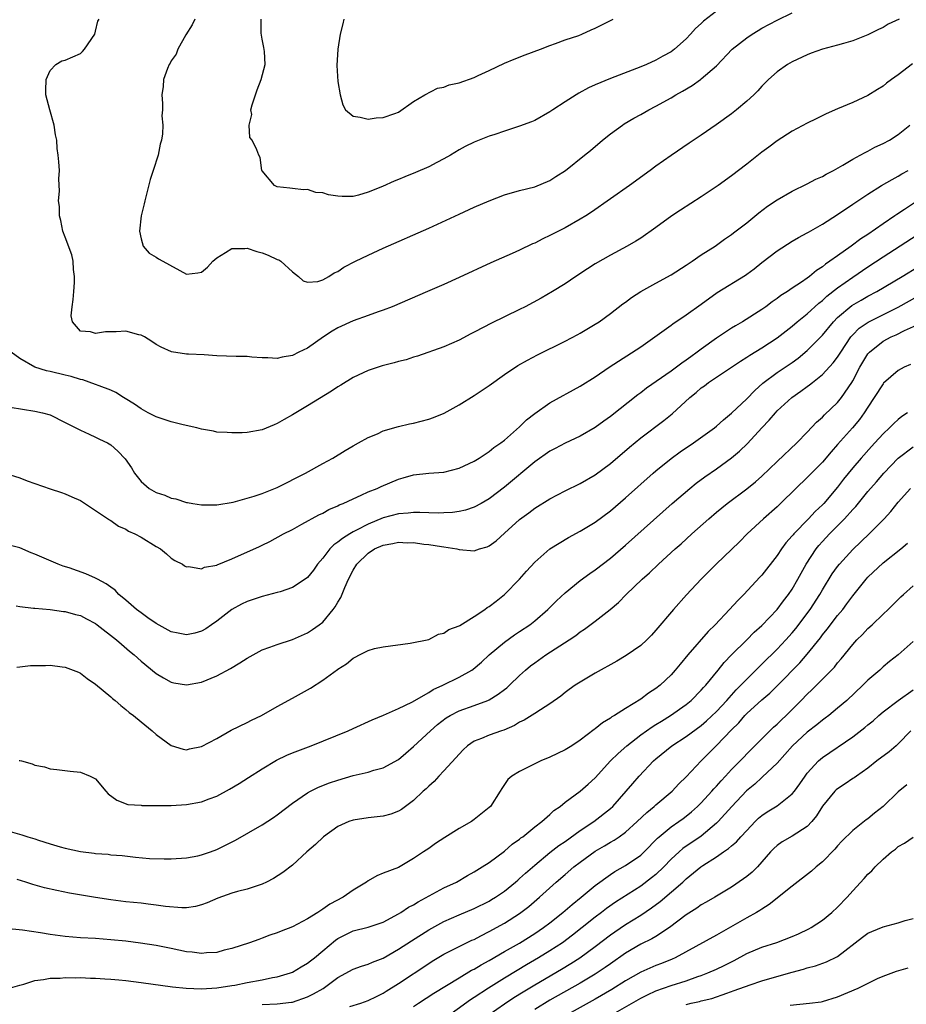
# Model space of a CAD drawing. Units: inches. Extents: x 2556000 to 2559000, y 1536000 to 1539000.
# Drawn here: x 2556121 to 2556238, y 1538133 to 1538263 of the extents above; entities that cross this region are included whole.
import ezdxf

# ---------------------------------------------------------------- set-up
doc = ezdxf.new("R2010")
doc.units = ezdxf.units.IN
doc.header["$MEASUREMENT"] = 0
doc.layers.add('LD25561536_2ft', color=151, linetype='Continuous')

msp = doc.modelspace()

# ---------------------------------------------------------------- linework, layer by layer
at = {"layer": 'LD25561536_2ft'}
for points, elevation in [([(2556144.12, 1538263), (2556143.75, 1538262.25), (2556142.93, 1538260.93), (2556141.88, 1538259), (2556141.63, 1538258.37), (2556141, 1538257.47), (2556140.83, 1538257.17), (2556140.7, 1538257), (2556140.48, 1538256.48), (2556139.95, 1538255), (2556139.92, 1538254.08), (2556139.76, 1538253), (2556139.82, 1538251.82), (2556139.83, 1538251), (2556139.77, 1538250.23), (2556139.87, 1538249), (2556139.85, 1538247.85), (2556139.7, 1538247), (2556139.54, 1538246.46), (2556139.27, 1538245), (2556138.61, 1538243), (2556138.2, 1538241.8), (2556137.7, 1538239.7), (2556137.5, 1538239), (2556137.42, 1538238.58), (2556137.03, 1538237), (2556136.8, 1538235), (2556137, 1538233.96), (2556137.3, 1538233), (2556138.06, 1538232.06), (2556139, 1538231.56), (2556139.32, 1538231.32), (2556139.87, 1538231), (2556143, 1538229.28), (2556144.51, 1538229.49), (2556145, 1538229.58), (2556145.78, 1538230.22), (2556146.47, 1538231), (2556147, 1538231.44), (2556148.16, 1538232.16), (2556149, 1538232.71), (2556150.7, 1538232.7), (2556151, 1538232.73), (2556152.3, 1538232.3), (2556153, 1538232.11), (2556153.8, 1538231.8), (2556155, 1538231.25), (2556155.19, 1538231.19), (2556155.47, 1538231), (2556157, 1538229.59), (2556157.81, 1538229), (2556158.4, 1538228.4), (2556159, 1538228.25), (2556160.34, 1538228.34), (2556161, 1538228.55), (2556161.82, 1538229), (2556162.51, 1538229.49), (2556163, 1538229.67), (2556163.79, 1538230.21), (2556165.35, 1538231), (2556167, 1538231.81), (2556169, 1538232.72), (2556175, 1538235.38), (2556179, 1538237.24), (2556181, 1538238.15), (2556183, 1538239), (2556185, 1538239.79), (2556187, 1538240.34), (2556189, 1538240.82), (2556191, 1538241.67), (2556191.8, 1538242.2), (2556193.06, 1538243), (2556195.59, 1538245), (2556196.35, 1538245.65), (2556197.94, 1538247), (2556199, 1538247.84), (2556200.58, 1538249), (2556200.83, 1538249.17), (2556202.08, 1538249.92), (2556203, 1538250.4), (2556204.05, 1538251), (2556205, 1538251.49), (2556207, 1538252.6), (2556207.65, 1538253), (2556208.52, 1538253.48), (2556209.78, 1538254.22), (2556210.88, 1538255), (2556211, 1538255.09), (2556213, 1538256.82), (2556215.06, 1538259), (2556217, 1538260.53), (2556217.72, 1538261), (2556218.51, 1538261.49), (2556219, 1538261.77), (2556221, 1538262.84), (2556223, 1538263.83)], 8354), ([(2556213, 1538264.04), (2556211.29, 1538262.71), (2556211, 1538262.41), (2556210.25, 1538261.75), (2556209.57, 1538261), (2556209, 1538260.39), (2556207.44, 1538259), (2556207, 1538258.67), (2556205.91, 1538258.09), (2556205, 1538257.56), (2556203.77, 1538257), (2556203, 1538256.68), (2556199, 1538255.15), (2556197, 1538254.29), (2556196.11, 1538253.89), (2556194.81, 1538253.19), (2556194.48, 1538253), (2556193, 1538252.08), (2556191.37, 1538251), (2556191, 1538250.73), (2556189, 1538249.59), (2556188.59, 1538249.41), (2556187, 1538248.83), (2556185, 1538248.2), (2556183.75, 1538247.75), (2556183, 1538247.52), (2556181, 1538246.72), (2556179.83, 1538246.17), (2556179, 1538245.7), (2556177.88, 1538245), (2556177, 1538244.52), (2556176.05, 1538244.05), (2556175, 1538243.49), (2556173.27, 1538242.73), (2556171.84, 1538242.16), (2556171, 1538241.79), (2556170.43, 1538241.57), (2556168.88, 1538240.88), (2556167, 1538240.11), (2556165.74, 1538239.74), (2556165, 1538239.57), (2556163.55, 1538239.55), (2556163, 1538239.58), (2556161.78, 1538239.78), (2556161, 1538240.03), (2556160.1, 1538240.1), (2556159, 1538240.48), (2556158.44, 1538240.44), (2556157, 1538240.63), (2556156.64, 1538240.64), (2556155, 1538240.83), (2556154.61, 1538241), (2556153, 1538242.94), (2556152.97, 1538243), (2556152.72, 1538244.72), (2556152.55, 1538245), (2556152.3, 1538245.7), (2556151.66, 1538247), (2556151.36, 1538247.36), (2556151.29, 1538249), (2556151.62, 1538250.38), (2556151.52, 1538251), (2556151.66, 1538251.66), (2556152.1, 1538253), (2556152.36, 1538253.64), (2556152.89, 1538255), (2556153.39, 1538257), (2556153.29, 1538258.71), (2556153.24, 1538259.24), (2556153, 1538260.34), (2556152.86, 1538261.14), (2556152.85, 1538263)], 8352), ([(2556237.15, 1538263), (2556235.7, 1538262.3), (2556235, 1538261.89), (2556234.39, 1538261.61), (2556233, 1538260.92), (2556231, 1538260.13), (2556229.78, 1538259.78), (2556229, 1538259.53), (2556227, 1538259.01), (2556225.53, 1538258.47), (2556225, 1538258.26), (2556223, 1538257.33), (2556222.38, 1538257), (2556221, 1538256.02), (2556219.88, 1538255), (2556219.43, 1538254.57), (2556219, 1538254.13), (2556218.47, 1538253.53), (2556217.93, 1538253), (2556217, 1538252.15), (2556215.65, 1538251), (2556215, 1538250.49), (2556212.97, 1538249.03), (2556211, 1538247.68), (2556209.39, 1538246.61), (2556207, 1538244.97), (2556205, 1538243.57), (2556204.25, 1538243), (2556201.52, 1538241), (2556196.5, 1538237.5), (2556195.73, 1538237), (2556195, 1538236.56), (2556193, 1538235.44), (2556192.14, 1538235), (2556191, 1538234.39), (2556190.05, 1538233.95), (2556189, 1538233.4), (2556188.71, 1538233.29), (2556187, 1538232.47), (2556186.04, 1538232.04), (2556183.21, 1538230.79), (2556179, 1538228.85), (2556177, 1538227.94), (2556174.86, 1538227), (2556170.17, 1538225), (2556169, 1538224.55), (2556168.33, 1538224.33), (2556167, 1538223.84), (2556165, 1538223.15), (2556163, 1538222.22), (2556162.24, 1538221.76), (2556161.1, 1538221), (2556159, 1538219.54), (2556157.86, 1538219), (2556157, 1538218.56), (2556155.66, 1538218.34), (2556155, 1538218.16), (2556153.77, 1538218.23), (2556153, 1538218.26), (2556151.65, 1538218.35), (2556151, 1538218.42), (2556149.58, 1538218.42), (2556147, 1538218.53), (2556145.34, 1538218.66), (2556143.27, 1538218.73), (2556143, 1538218.73), (2556141.02, 1538219.02), (2556139.66, 1538219.66), (2556139, 1538220.03), (2556138.42, 1538220.42), (2556137.46, 1538221), (2556137, 1538221.25), (2556136.7, 1538221.3), (2556135, 1538221.75), (2556133.7, 1538221.7), (2556132.31, 1538221.69), (2556131, 1538221.45), (2556130.32, 1538221.68), (2556129, 1538221.77), (2556127.97, 1538223), (2556127.79, 1538223.79), (2556127.9, 1538225), (2556128.04, 1538225.96), (2556128.11, 1538227), (2556128.21, 1538228.21), (2556128.23, 1538229), (2556128.08, 1538229.92), (2556128.03, 1538231), (2556127.85, 1538231.85), (2556127, 1538234.19), (2556126.69, 1538235), (2556126.4, 1538236.4), (2556126.22, 1538237), (2556126.22, 1538238.22), (2556126.12, 1538239), (2556126.25, 1538240.25), (2556126.13, 1538241.87), (2556126.23, 1538243), (2556126.13, 1538244.13), (2556126.08, 1538245), (2556125.91, 1538245.91), (2556125.88, 1538247), (2556125.71, 1538247.71), (2556125.54, 1538249), (2556124.97, 1538251), (2556124.44, 1538253), (2556124.42, 1538253.58), (2556124.46, 1538255), (2556125, 1538256.2), (2556125.73, 1538257), (2556126.53, 1538257.47), (2556127, 1538257.57), (2556127.98, 1538258.02), (2556129, 1538258.45), (2556129.29, 1538258.71), (2556129.53, 1538259), (2556130.9, 1538261), (2556131, 1538261.38), (2556131.3, 1538262.7), (2556131.46, 1538263)], 8356), ([(2556163.8, 1538263), (2556163.65, 1538262.35), (2556163.29, 1538261), (2556162.99, 1538259), (2556162.87, 1538256.87), (2556163, 1538254.76), (2556163.3, 1538253), (2556163.67, 1538251.67), (2556164.02, 1538251), (2556165, 1538250.19), (2556165.95, 1538250.05), (2556167, 1538249.77), (2556168.05, 1538249.95), (2556169, 1538249.99), (2556170.52, 1538250.52), (2556171, 1538250.71), (2556173, 1538252.09), (2556174.48, 1538253), (2556176.15, 1538253.85), (2556177, 1538253.99), (2556177.7, 1538254.3), (2556179, 1538254.57), (2556181, 1538255.27), (2556181.52, 1538255.52), (2556183, 1538256.18), (2556185, 1538257.16), (2556186.3, 1538257.7), (2556187.73, 1538258.27), (2556189.77, 1538259), (2556191, 1538259.49), (2556191.75, 1538259.75), (2556193, 1538260.23), (2556194.84, 1538260.84), (2556195.24, 1538261), (2556196.45, 1538261.55), (2556197, 1538261.77), (2556199, 1538262.79), (2556199.38, 1538263)], 8350), ([(2556238.9, 1538257.1), (2556237, 1538255.61), (2556236.13, 1538255), (2556235.48, 1538254.52), (2556235, 1538254.11), (2556234.29, 1538253.71), (2556233, 1538252.91), (2556231, 1538251.99), (2556229, 1538251.14), (2556227.51, 1538250.48), (2556226.18, 1538249.82), (2556225, 1538249.26), (2556223, 1538248.2), (2556221, 1538246.93), (2556219.91, 1538246.09), (2556219, 1538245.42), (2556217, 1538243.84), (2556215, 1538242.3), (2556213.21, 1538241), (2556211, 1538239.53), (2556208.24, 1538237.76), (2556207.1, 1538237), (2556205, 1538235.46), (2556203, 1538234.07), (2556202.36, 1538233.64), (2556201.2, 1538233), (2556199, 1538231.82), (2556197, 1538230.66), (2556195.98, 1538230.02), (2556194.41, 1538229), (2556193, 1538228.04), (2556191.36, 1538227), (2556189.86, 1538226.14), (2556187.74, 1538225), (2556187, 1538224.62), (2556183.22, 1538222.78), (2556182.28, 1538222.28), (2556181, 1538221.63), (2556180.57, 1538221.43), (2556179, 1538220.59), (2556177, 1538219.69), (2556173.52, 1538218.48), (2556173, 1538218.34), (2556172.01, 1538217.99), (2556171, 1538217.75), (2556170.42, 1538217.58), (2556168.83, 1538217.17), (2556167, 1538216.58), (2556165, 1538215.65), (2556163.38, 1538214.62), (2556163, 1538214.4), (2556162.17, 1538213.83), (2556159, 1538211.9), (2556157.44, 1538211), (2556157, 1538210.72), (2556155.91, 1538210.09), (2556155, 1538209.57), (2556154.58, 1538209.42), (2556153, 1538208.74), (2556151, 1538208.38), (2556150.34, 1538208.34), (2556149, 1538208.32), (2556148.38, 1538208.38), (2556147, 1538208.44), (2556146.58, 1538208.58), (2556145, 1538208.83), (2556144.39, 1538209), (2556142.59, 1538209.41), (2556141, 1538209.8), (2556139, 1538210.46), (2556137.94, 1538211), (2556137, 1538211.53), (2556136.13, 1538212.13), (2556134.89, 1538212.89), (2556134.69, 1538213), (2556133.69, 1538213.69), (2556133, 1538213.98), (2556131.47, 1538214.53), (2556131, 1538214.74), (2556129.32, 1538215.32), (2556129, 1538215.37), (2556127.77, 1538215.77), (2556127, 1538215.94), (2556125, 1538216.45), (2556124.54, 1538216.54), (2556123, 1538217.02), (2556121, 1538218.15), (2556119.84, 1538219)], 8358), ([(2556119.71, 1538211.71), (2556123, 1538211.22), (2556123.99, 1538211), (2556125, 1538210.7), (2556127, 1538209.72), (2556129, 1538208.7), (2556130.15, 1538208.15), (2556131, 1538207.79), (2556131.51, 1538207.51), (2556132.56, 1538207), (2556133, 1538206.75), (2556133.94, 1538205.94), (2556134.91, 1538204.91), (2556135.74, 1538203.74), (2556136.15, 1538203), (2556137, 1538201.93), (2556138.08, 1538201), (2556139, 1538200.46), (2556140.13, 1538200.13), (2556141, 1538199.72), (2556141.62, 1538199.62), (2556143, 1538199.14), (2556143.13, 1538199.13), (2556143.86, 1538199), (2556145, 1538198.84), (2556147, 1538198.85), (2556149.19, 1538199.19), (2556151.96, 1538199.96), (2556153, 1538200.32), (2556155, 1538201.12), (2556158.71, 1538203), (2556161, 1538204.28), (2556162.34, 1538205), (2556163.98, 1538206.02), (2556165, 1538206.61), (2556165.74, 1538207), (2556167, 1538207.73), (2556168.23, 1538208.23), (2556169, 1538208.59), (2556171, 1538209.18), (2556172.45, 1538209.55), (2556173, 1538209.64), (2556175, 1538210.15), (2556175.63, 1538210.37), (2556177.05, 1538210.95), (2556179, 1538212.04), (2556181, 1538213.29), (2556183, 1538214.59), (2556185, 1538216.04), (2556186.76, 1538217.24), (2556188.04, 1538217.96), (2556189.36, 1538218.64), (2556193, 1538220.45), (2556194.68, 1538221.32), (2556195, 1538221.5), (2556197, 1538222.68), (2556197.49, 1538223), (2556199, 1538224.1), (2556200.63, 1538225.37), (2556201, 1538225.62), (2556201.78, 1538226.22), (2556203, 1538227.01), (2556205, 1538228.12), (2556207, 1538229.21), (2556209, 1538230.49), (2556209.78, 1538231), (2556211, 1538231.85), (2556212.82, 1538233), (2556214.06, 1538233.94), (2556215, 1538234.55), (2556215.24, 1538234.76), (2556217, 1538236.09), (2556218.6, 1538237.4), (2556219.73, 1538238.27), (2556221, 1538239.1), (2556223, 1538240.24), (2556225, 1538241.21), (2556226.14, 1538241.86), (2556227, 1538242.22), (2556227.49, 1538242.51), (2556228.44, 1538243), (2556229.7, 1538243.7), (2556231, 1538244.47), (2556231.99, 1538245), (2556232.62, 1538245.38), (2556233, 1538245.56), (2556233.93, 1538246.07), (2556235, 1538246.55), (2556235.84, 1538247), (2556237, 1538247.73), (2556238.54, 1538249)], 8360), ([(2556119, 1538203), (2556121, 1538202.41), (2556121.98, 1538202.02), (2556123, 1538201.65), (2556125, 1538200.96), (2556126.48, 1538200.48), (2556127, 1538200.29), (2556127.88, 1538199.88), (2556129, 1538199.39), (2556131, 1538198.1), (2556132.83, 1538196.83), (2556133, 1538196.75), (2556134.03, 1538196.03), (2556135, 1538195.61), (2556135.37, 1538195.37), (2556136.2, 1538195), (2556137, 1538194.55), (2556139, 1538193.31), (2556139.57, 1538193), (2556140.36, 1538192.36), (2556141, 1538191.79), (2556141.49, 1538191.49), (2556142.47, 1538191), (2556142.76, 1538190.76), (2556143, 1538190.64), (2556143.31, 1538190.7), (2556145, 1538190.38), (2556145.39, 1538190.61), (2556147, 1538190.86), (2556147.08, 1538190.92), (2556149, 1538191.68), (2556152.66, 1538193.34), (2556153, 1538193.52), (2556154.01, 1538193.99), (2556155.82, 1538195), (2556157, 1538195.59), (2556158.26, 1538196.26), (2556160.5, 1538197.5), (2556161, 1538197.73), (2556161.8, 1538198.2), (2556163, 1538198.7), (2556163.19, 1538198.81), (2556163.69, 1538199), (2556165, 1538199.63), (2556166.09, 1538200.09), (2556167, 1538200.53), (2556168.18, 1538201), (2556168.73, 1538201.27), (2556171, 1538202.23), (2556171.61, 1538202.39), (2556173, 1538202.8), (2556175, 1538203), (2556177, 1538203.14), (2556179, 1538203.68), (2556181, 1538204.61), (2556181.66, 1538205), (2556183, 1538205.86), (2556183.6, 1538206.4), (2556184.51, 1538207), (2556185, 1538207.39), (2556187, 1538209.13), (2556187.93, 1538210.07), (2556189, 1538210.88), (2556191, 1538212.3), (2556195, 1538214.49), (2556197, 1538215.75), (2556198.84, 1538217), (2556203, 1538219.72), (2556204.86, 1538221), (2556207, 1538222.56), (2556207.25, 1538222.75), (2556209, 1538223.91), (2556211, 1538225.33), (2556213.11, 1538226.89), (2556216.82, 1538229.18), (2556217, 1538229.31), (2556217.99, 1538230.01), (2556219, 1538230.82), (2556221, 1538232.36), (2556223, 1538233.65), (2556223.85, 1538234.15), (2556225, 1538234.77), (2556225.14, 1538234.86), (2556227, 1538235.9), (2556229, 1538237.19), (2556231, 1538238.55), (2556231.26, 1538238.74), (2556233, 1538239.87), (2556234.81, 1538241), (2556236.19, 1538241.81), (2556237, 1538242.23), (2556237.47, 1538242.53), (2556238.33, 1538243)], 8362), ([(2556241, 1538239.96), (2556237.82, 1538237.82), (2556236.82, 1538237.18), (2556236.58, 1538237), (2556235, 1538235.95), (2556233, 1538234.56), (2556232.05, 1538233.95), (2556230.8, 1538233), (2556229, 1538231.74), (2556227.98, 1538231), (2556227.39, 1538230.61), (2556227, 1538230.26), (2556226.21, 1538229.79), (2556225.31, 1538229), (2556225, 1538228.76), (2556224.23, 1538228.23), (2556223, 1538227.43), (2556222.37, 1538227), (2556221.52, 1538226.48), (2556221, 1538226.08), (2556220.35, 1538225.65), (2556219.51, 1538225), (2556219, 1538224.64), (2556216.43, 1538223), (2556215.52, 1538222.48), (2556215, 1538222.16), (2556213, 1538220.84), (2556211, 1538219.41), (2556210.46, 1538219), (2556209.61, 1538218.39), (2556209, 1538217.93), (2556208.44, 1538217.56), (2556207.73, 1538217), (2556207, 1538216.47), (2556203.78, 1538214.22), (2556203, 1538213.62), (2556202.63, 1538213.37), (2556199, 1538210.52), (2556198.11, 1538209.89), (2556197, 1538209.06), (2556195, 1538207.92), (2556193, 1538206.98), (2556191.71, 1538206.29), (2556191, 1538205.92), (2556189, 1538204.5), (2556185, 1538201.18), (2556183, 1538199.63), (2556181.91, 1538199), (2556181, 1538198.51), (2556179.87, 1538198.13), (2556179, 1538197.96), (2556178.16, 1538197.84), (2556177, 1538197.77), (2556176.25, 1538197.75), (2556175, 1538197.77), (2556173.83, 1538197.83), (2556173, 1538197.82), (2556172.27, 1538197.73), (2556171, 1538197.66), (2556169, 1538197.12), (2556167, 1538196.28), (2556165.48, 1538195.48), (2556165, 1538195.25), (2556164.57, 1538195), (2556163.6, 1538194.4), (2556163, 1538193.89), (2556162.46, 1538193.54), (2556161.92, 1538193), (2556161, 1538191.8), (2556160.31, 1538191), (2556159.78, 1538190.22), (2556159, 1538189.24), (2556158.69, 1538189), (2556157, 1538187.9), (2556155.36, 1538187.36), (2556155, 1538187.23), (2556153, 1538186.72), (2556151, 1538186.07), (2556150.29, 1538185.71), (2556148.99, 1538185.01), (2556147, 1538183.48), (2556146.3, 1538183), (2556145.55, 1538182.45), (2556145, 1538182.13), (2556144.13, 1538181.87), (2556143, 1538181.64), (2556141.9, 1538181.9), (2556141, 1538182.07), (2556139, 1538183.15), (2556137.92, 1538183.92), (2556137, 1538184.55), (2556136.41, 1538185), (2556135, 1538186.25), (2556134.08, 1538187), (2556133.57, 1538187.57), (2556133, 1538187.95), (2556132.41, 1538188.41), (2556131.27, 1538189), (2556131, 1538189.16), (2556129.73, 1538189.73), (2556127.5, 1538190.5), (2556126.74, 1538190.74), (2556126.05, 1538191), (2556123.9, 1538191.9), (2556123, 1538192.33), (2556122.5, 1538192.5), (2556121, 1538193.13), (2556119, 1538193.65)], 8364), ([(2556120.53, 1538185.47), (2556121, 1538185.4), (2556122.8, 1538185.2), (2556123, 1538185.17), (2556125, 1538184.99), (2556126.76, 1538184.76), (2556127, 1538184.75), (2556128.36, 1538184.36), (2556129, 1538184.2), (2556129.79, 1538183.79), (2556131, 1538183.15), (2556131.21, 1538183), (2556133.75, 1538181), (2556134.41, 1538180.41), (2556135.49, 1538179.49), (2556136.1, 1538179), (2556137, 1538178.2), (2556139, 1538176.57), (2556139.97, 1538175.97), (2556141, 1538175.4), (2556141.33, 1538175.33), (2556143, 1538175.05), (2556145, 1538175.43), (2556147, 1538176.25), (2556148.8, 1538177.2), (2556150.04, 1538177.96), (2556151, 1538178.59), (2556153, 1538179.66), (2556154.01, 1538180.01), (2556155, 1538180.39), (2556157, 1538181.04), (2556159, 1538181.91), (2556159.65, 1538182.35), (2556160.55, 1538183), (2556161, 1538183.35), (2556162.38, 1538185), (2556162.65, 1538185.35), (2556163, 1538185.97), (2556163.39, 1538186.61), (2556163.9, 1538187.9), (2556164.39, 1538189), (2556165, 1538190.18), (2556165.5, 1538191), (2556167, 1538192.45), (2556167.86, 1538193), (2556169, 1538193.52), (2556170.28, 1538193.72), (2556171, 1538193.9), (2556172.17, 1538193.83), (2556173, 1538193.84), (2556174.35, 1538193.65), (2556175, 1538193.59), (2556176.68, 1538193.32), (2556177, 1538193.28), (2556178.73, 1538193), (2556179, 1538192.93), (2556181, 1538192.75), (2556181.69, 1538193), (2556182.71, 1538193.29), (2556183, 1538193.41), (2556183.91, 1538194.09), (2556185, 1538195.07), (2556187, 1538196.91), (2556188.22, 1538197.78), (2556189, 1538198.39), (2556191, 1538199.64), (2556193, 1538200.7), (2556195, 1538201.66), (2556197, 1538202.81), (2556199, 1538204.3), (2556201.53, 1538206.47), (2556203, 1538207.68), (2556206.03, 1538209.97), (2556207.13, 1538210.87), (2556209.47, 1538213), (2556210.32, 1538213.68), (2556211, 1538214.27), (2556211.43, 1538214.57), (2556211.96, 1538215), (2556213, 1538215.71), (2556216.19, 1538217.81), (2556217, 1538218.32), (2556217.39, 1538218.61), (2556219, 1538219.59), (2556221, 1538220.89), (2556223, 1538222.44), (2556223.65, 1538223), (2556225, 1538224.07), (2556226.53, 1538225.47), (2556227, 1538225.83), (2556227.6, 1538226.4), (2556229, 1538227.51), (2556231, 1538228.92), (2556233, 1538230.27), (2556235, 1538231.59), (2556239.5, 1538234.5)], 8366), ([(2556120.59, 1538177.41), (2556121, 1538177.43), (2556122.4, 1538177.6), (2556123, 1538177.63), (2556124.38, 1538177.62), (2556125, 1538177.64), (2556126.58, 1538177.42), (2556127, 1538177.4), (2556128.74, 1538176.74), (2556129, 1538176.6), (2556129.9, 1538175.9), (2556131, 1538175.15), (2556133, 1538173.49), (2556133.25, 1538173.25), (2556133.58, 1538173), (2556134.32, 1538172.32), (2556135, 1538171.81), (2556135.42, 1538171.42), (2556135.99, 1538171), (2556137, 1538170.15), (2556138.46, 1538169), (2556139, 1538168.51), (2556141, 1538167.03), (2556142.55, 1538166.55), (2556143, 1538166.48), (2556143.4, 1538166.6), (2556145, 1538166.9), (2556147, 1538167.98), (2556148.92, 1538169.08), (2556151, 1538170.08), (2556151.6, 1538170.4), (2556152.9, 1538171), (2556155, 1538172.21), (2556157, 1538173.29), (2556159.38, 1538174.62), (2556161, 1538175.68), (2556162.93, 1538177.07), (2556163, 1538177.13), (2556164.15, 1538177.85), (2556165, 1538178.57), (2556165.3, 1538178.7), (2556165.87, 1538179), (2556167, 1538179.61), (2556167.85, 1538179.85), (2556169, 1538180.09), (2556172.54, 1538180.54), (2556175, 1538181.06), (2556176.27, 1538181.73), (2556177, 1538181.86), (2556177.66, 1538182.35), (2556179, 1538182.83), (2556179.09, 1538182.91), (2556181, 1538184.06), (2556182.39, 1538185), (2556182.73, 1538185.27), (2556183, 1538185.4), (2556183.89, 1538186.11), (2556185.02, 1538186.98), (2556187, 1538189), (2556187.93, 1538190.07), (2556189, 1538191.25), (2556191, 1538193), (2556192.21, 1538193.79), (2556193.47, 1538194.53), (2556195, 1538195.35), (2556197, 1538196.54), (2556199, 1538198.04), (2556201, 1538199.76), (2556204.64, 1538203), (2556205, 1538203.31), (2556207, 1538204.94), (2556208.19, 1538205.81), (2556209.97, 1538207), (2556212.75, 1538209), (2556213, 1538209.21), (2556213.93, 1538210.07), (2556215, 1538210.92), (2556217, 1538212.83), (2556218.05, 1538213.95), (2556219.11, 1538214.89), (2556221, 1538216.29), (2556223, 1538217.65), (2556223.78, 1538218.22), (2556225, 1538219.23), (2556227, 1538221.26), (2556228.44, 1538223), (2556229, 1538223.57), (2556230.86, 1538225.14), (2556232.12, 1538225.88), (2556233, 1538226.38), (2556234.17, 1538227), (2556237.53, 1538229), (2556239.67, 1538230.33)], 8368), ([(2556120.92, 1538165.08), (2556121, 1538165.07), (2556121.22, 1538165), (2556122.62, 1538164.62), (2556123, 1538164.43), (2556124.24, 1538164.24), (2556125, 1538163.97), (2556125.89, 1538163.89), (2556127.64, 1538163.64), (2556129, 1538163.53), (2556130.27, 1538163), (2556131, 1538162.64), (2556132.34, 1538161), (2556132.68, 1538160.68), (2556133.81, 1538159.81), (2556135.26, 1538159.26), (2556137, 1538159.15), (2556137.13, 1538159.13), (2556139, 1538159.13), (2556139.12, 1538159.12), (2556141, 1538159.12), (2556143, 1538159.25), (2556145, 1538159.61), (2556146, 1538160), (2556147, 1538160.36), (2556148.71, 1538161.29), (2556149.97, 1538162.03), (2556151.2, 1538162.8), (2556153, 1538163.95), (2556154.9, 1538165.1), (2556156.24, 1538165.76), (2556157, 1538166.07), (2556159.46, 1538167), (2556164.36, 1538169), (2556165, 1538169.31), (2556167.55, 1538170.45), (2556169.04, 1538171.04), (2556171, 1538171.91), (2556172.77, 1538172.77), (2556175, 1538174.03), (2556175.58, 1538174.42), (2556176.87, 1538175), (2556179, 1538176.05), (2556180.71, 1538177), (2556180.88, 1538177.12), (2556181.96, 1538178.04), (2556183, 1538179.02), (2556185, 1538180.71), (2556186.33, 1538181.67), (2556187, 1538182.09), (2556188.35, 1538183), (2556189, 1538183.52), (2556190.72, 1538185), (2556191.86, 1538186.14), (2556193, 1538187.2), (2556195, 1538188.83), (2556196.26, 1538189.74), (2556197, 1538190.23), (2556199, 1538191.77), (2556201, 1538193.5), (2556207.17, 1538199), (2556209.48, 1538201), (2556210.32, 1538201.68), (2556211.46, 1538202.54), (2556213, 1538203.6), (2556215, 1538205.04), (2556216.06, 1538205.94), (2556217.08, 1538206.92), (2556219, 1538209.02), (2556219.97, 1538210.03), (2556220.78, 1538211), (2556221, 1538211.23), (2556222.94, 1538213), (2556224.16, 1538213.84), (2556225, 1538214.48), (2556225.31, 1538214.69), (2556225.68, 1538215), (2556227, 1538216.04), (2556228.43, 1538217.57), (2556229, 1538218.32), (2556229.27, 1538218.73), (2556229.43, 1538219), (2556230.76, 1538221), (2556231, 1538221.28), (2556231.85, 1538222.15), (2556233.02, 1538222.98), (2556237, 1538224.93), (2556240.7, 1538227)], 8370), ([(2556119.7, 1538155.7), (2556121.26, 1538155.26), (2556122.04, 1538155), (2556123, 1538154.71), (2556123.45, 1538154.55), (2556125, 1538154.06), (2556126.34, 1538153.66), (2556127, 1538153.47), (2556129, 1538153.04), (2556130.83, 1538152.83), (2556131, 1538152.8), (2556132.68, 1538152.68), (2556133, 1538152.62), (2556134.5, 1538152.5), (2556136.28, 1538152.28), (2556138.13, 1538152.13), (2556140.08, 1538152.08), (2556141, 1538152.08), (2556143, 1538152.21), (2556144.49, 1538152.49), (2556145, 1538152.6), (2556146.19, 1538153), (2556147, 1538153.29), (2556148.14, 1538153.86), (2556149.46, 1538154.54), (2556153, 1538156.55), (2556154.48, 1538157.52), (2556155, 1538157.87), (2556157, 1538159.42), (2556159, 1538160.79), (2556159.38, 1538161), (2556160.46, 1538161.54), (2556161.9, 1538162.1), (2556163, 1538162.48), (2556165, 1538163.08), (2556167, 1538163.53), (2556167.77, 1538163.77), (2556169, 1538164.09), (2556171, 1538165.2), (2556171.98, 1538166.02), (2556173, 1538166.89), (2556175.22, 1538169), (2556176.18, 1538169.82), (2556177.31, 1538170.69), (2556177.81, 1538171), (2556179, 1538171.64), (2556181, 1538172.34), (2556182.79, 1538173), (2556183, 1538173.09), (2556184.19, 1538173.81), (2556185, 1538174.45), (2556185.32, 1538174.68), (2556185.68, 1538175), (2556187, 1538176.28), (2556187.8, 1538177), (2556188.45, 1538177.55), (2556189, 1538177.98), (2556190.46, 1538179), (2556193.54, 1538181), (2556194.41, 1538181.59), (2556195, 1538182.05), (2556195.59, 1538182.41), (2556197, 1538183.46), (2556198.98, 1538185.02), (2556200.05, 1538185.95), (2556201.07, 1538187), (2556203.17, 1538189), (2556204.14, 1538189.86), (2556205.35, 1538191), (2556207.55, 1538193), (2556208.32, 1538193.68), (2556209.77, 1538195), (2556212.01, 1538197), (2556213, 1538197.85), (2556214.4, 1538199), (2556217, 1538200.93), (2556218.15, 1538201.85), (2556219, 1538202.62), (2556221, 1538204.55), (2556223.6, 1538207), (2556225, 1538208.45), (2556226.23, 1538209.77), (2556227, 1538210.41), (2556227.28, 1538210.72), (2556229, 1538212.33), (2556229.53, 1538213), (2556230.86, 1538215), (2556231, 1538215.23), (2556231.94, 1538217), (2556232.33, 1538217.67), (2556233, 1538218.77), (2556233.2, 1538219), (2556235, 1538220.45), (2556236.06, 1538221), (2556236.72, 1538221.28), (2556237.84, 1538221.84), (2556239.43, 1538222.57)], 8372), ([(2556238.63, 1538217.37), (2556237.8, 1538217), (2556237, 1538216.57), (2556235.08, 1538214.92), (2556235, 1538214.83), (2556233.85, 1538213), (2556233, 1538211.75), (2556232.53, 1538211), (2556231.89, 1538210.11), (2556230.95, 1538209), (2556229, 1538206.8), (2556228.15, 1538205.85), (2556227, 1538204.48), (2556225, 1538202.43), (2556223.47, 1538201), (2556221.46, 1538199), (2556221, 1538198.56), (2556219.23, 1538197), (2556217.07, 1538195), (2556216.05, 1538193.95), (2556212.98, 1538191), (2556211.99, 1538190.01), (2556210.96, 1538189), (2556209.04, 1538186.96), (2556207.33, 1538185), (2556205, 1538182.26), (2556204.4, 1538181.6), (2556203.8, 1538181), (2556203, 1538180.27), (2556201.08, 1538178.92), (2556199.83, 1538178.17), (2556197, 1538176.61), (2556195, 1538175.43), (2556194.34, 1538175), (2556193.56, 1538174.44), (2556193, 1538174.04), (2556192.43, 1538173.57), (2556191, 1538172.53), (2556189.77, 1538171.77), (2556189, 1538171.26), (2556187.6, 1538170.4), (2556187, 1538170.12), (2556186.31, 1538169.69), (2556184.91, 1538169.09), (2556184.6, 1538169), (2556183, 1538168.43), (2556181.98, 1538167.98), (2556181, 1538167.6), (2556180.13, 1538167), (2556179.54, 1538166.46), (2556179, 1538165.89), (2556178.6, 1538165.41), (2556177, 1538163.69), (2556176.32, 1538163), (2556175.71, 1538162.29), (2556175, 1538161.69), (2556174.66, 1538161.34), (2556174.28, 1538161), (2556173, 1538159.8), (2556171.42, 1538158.58), (2556171, 1538158.36), (2556170.01, 1538157.99), (2556169, 1538157.69), (2556167, 1538157.5), (2556165, 1538157.2), (2556164.45, 1538157), (2556163, 1538156.33), (2556161.09, 1538155), (2556160.04, 1538153.96), (2556158.92, 1538153), (2556157, 1538151.23), (2556155.75, 1538150.25), (2556154.52, 1538149.48), (2556153.58, 1538149), (2556153, 1538148.73), (2556152.61, 1538148.61), (2556151, 1538148.08), (2556149.76, 1538147.76), (2556149, 1538147.53), (2556147.13, 1538146.87), (2556145.73, 1538146.27), (2556145, 1538146), (2556144.21, 1538145.79), (2556143, 1538145.61), (2556142.4, 1538145.6), (2556140.22, 1538145.78), (2556139, 1538145.97), (2556137.93, 1538146.07), (2556137, 1538146.2), (2556135, 1538146.4), (2556133, 1538146.65), (2556131, 1538146.96), (2556127.55, 1538147.55), (2556125.88, 1538147.88), (2556124.26, 1538148.26), (2556122.7, 1538148.7), (2556121.81, 1538149), (2556120.64, 1538149.36)], 8374), ([(2556238.24, 1538211), (2556237.49, 1538210.51), (2556237, 1538210.1), (2556236.42, 1538209.58), (2556235.87, 1538209), (2556235, 1538208.19), (2556233.93, 1538207), (2556233.48, 1538206.52), (2556232.12, 1538205), (2556231, 1538203.7), (2556229.79, 1538202.21), (2556229, 1538201.16), (2556227.17, 1538199), (2556227, 1538198.82), (2556226.05, 1538197.95), (2556225.17, 1538197), (2556223.22, 1538195), (2556223.12, 1538194.88), (2556223, 1538194.72), (2556222.17, 1538193.83), (2556221.57, 1538193), (2556221, 1538192.14), (2556219, 1538189.56), (2556218.74, 1538189.26), (2556216.62, 1538187), (2556215.81, 1538186.19), (2556214.71, 1538185), (2556212.83, 1538183), (2556211.92, 1538182.08), (2556209.21, 1538179), (2556208.2, 1538177.8), (2556207.55, 1538177), (2556207, 1538176.38), (2556205.56, 1538175), (2556205, 1538174.56), (2556204.04, 1538173.96), (2556203, 1538173.16), (2556201, 1538171.94), (2556199.54, 1538171), (2556199.19, 1538170.81), (2556199, 1538170.64), (2556197.96, 1538170.04), (2556197, 1538169.23), (2556196.86, 1538169.14), (2556195, 1538167.73), (2556193.89, 1538167), (2556193, 1538166.45), (2556191, 1538165.5), (2556189.8, 1538165), (2556189, 1538164.63), (2556188.21, 1538164.21), (2556187, 1538163.62), (2556185.97, 1538163), (2556185.45, 1538162.55), (2556184.64, 1538161.36), (2556184.43, 1538161), (2556183.15, 1538159), (2556183, 1538158.86), (2556181, 1538157.26), (2556180.63, 1538157), (2556179, 1538156.08), (2556177.11, 1538154.89), (2556175.89, 1538154.11), (2556175, 1538153.45), (2556174.3, 1538153), (2556173, 1538152.12), (2556171, 1538150.95), (2556169, 1538150.16), (2556168.15, 1538149.85), (2556167, 1538149.18), (2556166.76, 1538149), (2556165, 1538147.94), (2556163.72, 1538147), (2556161.92, 1538146.08), (2556161, 1538145.41), (2556160.73, 1538145.27), (2556160.35, 1538145), (2556159, 1538144.16), (2556157, 1538143.1), (2556155.49, 1538142.51), (2556155, 1538142.28), (2556154.03, 1538141.97), (2556153, 1538141.58), (2556152.56, 1538141.44), (2556151.35, 1538141), (2556149, 1538140.22), (2556148, 1538140), (2556147, 1538139.72), (2556145.66, 1538139.66), (2556145, 1538139.58), (2556143.75, 1538139.75), (2556143, 1538139.81), (2556141, 1538140.23), (2556139, 1538140.63), (2556136.94, 1538140.94), (2556135, 1538141.18), (2556133, 1538141.39), (2556131, 1538141.53), (2556129, 1538141.64), (2556127, 1538141.81), (2556125, 1538142.08), (2556123.71, 1538142.29), (2556121.37, 1538142.63), (2556119.12, 1538142.88)], 8376), ([(2556119.15, 1538134.84), (2556121, 1538135.4), (2556121.54, 1538135.54), (2556123, 1538135.99), (2556124.12, 1538136.12), (2556125, 1538136.32), (2556126.33, 1538136.33), (2556127, 1538136.41), (2556128.36, 1538136.36), (2556129, 1538136.38), (2556130.31, 1538136.31), (2556131, 1538136.3), (2556132.21, 1538136.21), (2556133, 1538136.18), (2556134.07, 1538136.07), (2556135, 1538136), (2556137, 1538135.76), (2556141.15, 1538135.15), (2556142.97, 1538134.97), (2556145, 1538134.91), (2556147, 1538135.02), (2556149, 1538135.33), (2556149.39, 1538135.39), (2556151, 1538135.74), (2556153, 1538136.1), (2556154.38, 1538136.38), (2556155, 1538136.48), (2556156.74, 1538137), (2556157, 1538137.11), (2556158.17, 1538137.83), (2556159, 1538138.31), (2556159.38, 1538138.62), (2556159.9, 1538139), (2556161, 1538139.9), (2556162.68, 1538141.32), (2556163, 1538141.56), (2556163.95, 1538142.05), (2556165, 1538142.57), (2556167, 1538143.04), (2556169, 1538143.73), (2556171, 1538144.8), (2556171.32, 1538145), (2556172.32, 1538145.68), (2556173, 1538146.01), (2556173.61, 1538146.39), (2556177, 1538148.23), (2556178.66, 1538149), (2556180.14, 1538149.86), (2556181, 1538150.34), (2556182.08, 1538151), (2556183, 1538151.61), (2556185, 1538153.08), (2556186.01, 1538153.99), (2556187, 1538154.67), (2556187.17, 1538154.83), (2556187.42, 1538155), (2556189, 1538156.28), (2556189.96, 1538157), (2556191, 1538157.94), (2556191.54, 1538158.46), (2556192.34, 1538159), (2556193, 1538159.54), (2556195, 1538161.01), (2556196.06, 1538161.94), (2556197, 1538162.79), (2556199.02, 1538165), (2556200.01, 1538165.99), (2556201.16, 1538167), (2556203, 1538168.45), (2556204.49, 1538169.51), (2556205, 1538169.81), (2556205.73, 1538170.27), (2556206.92, 1538171), (2556209, 1538172.48), (2556209.65, 1538173), (2556211, 1538174.33), (2556211.31, 1538174.69), (2556211.61, 1538175), (2556213.23, 1538177), (2556214, 1538178), (2556215, 1538179.02), (2556217.02, 1538181), (2556217.99, 1538182.01), (2556219, 1538182.89), (2556221, 1538184.99), (2556221.85, 1538186.15), (2556222.52, 1538187), (2556223, 1538187.71), (2556223.74, 1538189), (2556224.83, 1538191), (2556226.16, 1538193), (2556226.53, 1538193.47), (2556227, 1538193.98), (2556227.95, 1538195), (2556229.92, 1538197), (2556231, 1538198.22), (2556231.39, 1538198.61), (2556233, 1538200.58), (2556234.13, 1538201.87), (2556235.09, 1538203), (2556237.01, 1538205), (2556239, 1538206.5)], 8378), ([(2556153, 1538132.84), (2556155, 1538132.92), (2556156.87, 1538133.13), (2556157, 1538133.15), (2556159, 1538133.85), (2556159.77, 1538134.23), (2556161.04, 1538134.96), (2556163, 1538136.38), (2556165, 1538137.49), (2556166.1, 1538137.9), (2556167, 1538138.17), (2556167.59, 1538138.41), (2556169, 1538138.96), (2556171, 1538140.12), (2556172.74, 1538141.26), (2556175, 1538142.68), (2556177, 1538143.78), (2556179, 1538144.67), (2556181, 1538145.52), (2556183, 1538146.5), (2556183.31, 1538146.69), (2556183.82, 1538147), (2556185, 1538147.8), (2556186.47, 1538149), (2556186.75, 1538149.25), (2556187, 1538149.46), (2556187.8, 1538150.2), (2556189, 1538151.25), (2556191, 1538152.89), (2556192.18, 1538153.82), (2556193, 1538154.38), (2556195, 1538155.81), (2556196.8, 1538157), (2556199, 1538158.73), (2556199.3, 1538159), (2556201.09, 1538161), (2556201.96, 1538162.04), (2556202.8, 1538163), (2556204.67, 1538165), (2556205, 1538165.29), (2556207.11, 1538167), (2556209, 1538168.23), (2556211, 1538169.7), (2556211.7, 1538170.3), (2556213, 1538171.53), (2556214.37, 1538173), (2556215.62, 1538174.38), (2556216.24, 1538175), (2556217, 1538175.82), (2556218.2, 1538177), (2556218.59, 1538177.41), (2556219, 1538177.8), (2556221, 1538179.78), (2556222.16, 1538181), (2556223, 1538181.93), (2556223.49, 1538182.51), (2556225.37, 1538185), (2556226.66, 1538187), (2556227, 1538187.6), (2556228.29, 1538189.71), (2556229, 1538190.68), (2556229.25, 1538191), (2556231, 1538192.91), (2556233.19, 1538195), (2556235.17, 1538197), (2556236.04, 1538197.96), (2556237, 1538199.2), (2556238.61, 1538201)], 8380), ([(2556164.58, 1538132.58), (2556166.02, 1538133), (2556167, 1538133.35), (2556168.09, 1538133.91), (2556169, 1538134.34), (2556169.39, 1538134.61), (2556171, 1538135.6), (2556175, 1538138.24), (2556175.46, 1538138.54), (2556177, 1538139.46), (2556179, 1538140.49), (2556180.69, 1538141.31), (2556181, 1538141.44), (2556181.89, 1538141.89), (2556183, 1538142.46), (2556185, 1538143.58), (2556187, 1538144.86), (2556188.21, 1538145.79), (2556189.63, 1538147), (2556191.85, 1538149), (2556193, 1538150), (2556194.16, 1538151), (2556195, 1538151.65), (2556197, 1538153.09), (2556198.22, 1538153.78), (2556199, 1538154.28), (2556199.47, 1538154.53), (2556200.16, 1538155), (2556201, 1538155.6), (2556202.55, 1538157), (2556203.79, 1538158.21), (2556204.78, 1538159), (2556205, 1538159.2), (2556207.16, 1538161), (2556208.04, 1538161.96), (2556209, 1538162.92), (2556210.96, 1538165), (2556211.99, 1538166.01), (2556213, 1538167.03), (2556215, 1538169.12), (2556215.95, 1538170.05), (2556216.75, 1538171), (2556217, 1538171.26), (2556219, 1538173.08), (2556220.05, 1538173.95), (2556221.11, 1538175), (2556224.02, 1538177.98), (2556225, 1538179.09), (2556226.73, 1538181.27), (2556227, 1538181.65), (2556227.61, 1538182.39), (2556229, 1538184.21), (2556229.67, 1538185), (2556230.24, 1538185.76), (2556231, 1538186.81), (2556232.76, 1538189), (2556233, 1538189.26), (2556235, 1538191.16), (2556237.33, 1538193), (2556238.23, 1538193.77)], 8382), ([(2556173, 1538132.55), (2556173.65, 1538133), (2556175.67, 1538134.33), (2556179, 1538136.37), (2556180.65, 1538137.35), (2556181, 1538137.52), (2556181.91, 1538138.09), (2556183, 1538138.66), (2556185, 1538139.82), (2556187, 1538140.94), (2556189, 1538142.2), (2556190.18, 1538143), (2556191, 1538143.63), (2556192.73, 1538145), (2556193.94, 1538146.06), (2556195.12, 1538147), (2556197, 1538148.57), (2556199, 1538150.01), (2556199.6, 1538150.4), (2556201, 1538151.18), (2556203, 1538152.56), (2556203.46, 1538153), (2556205.21, 1538154.79), (2556205.45, 1538155), (2556207, 1538156.28), (2556208.04, 1538157), (2556208.59, 1538157.41), (2556209, 1538157.71), (2556209.71, 1538158.29), (2556210.49, 1538159), (2556211, 1538159.49), (2556212.4, 1538161), (2556212.67, 1538161.33), (2556213, 1538161.66), (2556213.61, 1538162.39), (2556214.2, 1538163), (2556215, 1538163.87), (2556216.13, 1538165), (2556217.54, 1538166.46), (2556218.09, 1538167), (2556220.07, 1538169), (2556220.54, 1538169.46), (2556221, 1538169.85), (2556221.57, 1538170.43), (2556222.2, 1538171), (2556223, 1538171.78), (2556224.21, 1538173), (2556225, 1538173.83), (2556225.61, 1538174.39), (2556228.21, 1538177), (2556228.6, 1538177.4), (2556229, 1538177.95), (2556229.49, 1538178.51), (2556231, 1538180.4), (2556231.55, 1538181), (2556232.28, 1538181.72), (2556233, 1538182.48), (2556233.57, 1538183), (2556235, 1538184.4), (2556235.66, 1538185), (2556237.33, 1538186.67), (2556237.69, 1538187), (2556239, 1538188.14)], 8384), ([(2556239, 1538180.79), (2556237, 1538179.02), (2556235.87, 1538178.13), (2556235, 1538177.42), (2556234.56, 1538177), (2556233, 1538175.66), (2556232.35, 1538175), (2556230.21, 1538173), (2556229, 1538171.96), (2556227.84, 1538171), (2556227.36, 1538170.64), (2556227, 1538170.39), (2556226.24, 1538169.76), (2556225, 1538168.8), (2556223.05, 1538167), (2556221, 1538164.73), (2556219.1, 1538162.9), (2556219, 1538162.83), (2556218.05, 1538161.95), (2556216.95, 1538161.05), (2556215.04, 1538159), (2556213.23, 1538157), (2556213, 1538156.78), (2556211, 1538155.07), (2556208.58, 1538153.42), (2556208.08, 1538153), (2556207, 1538152.02), (2556206.03, 1538151), (2556205, 1538150.02), (2556204.44, 1538149.56), (2556203, 1538148.47), (2556199.67, 1538146.33), (2556198.49, 1538145.51), (2556197.84, 1538145), (2556197, 1538144.37), (2556195.28, 1538143), (2556194, 1538142), (2556192.65, 1538141), (2556191, 1538139.91), (2556189.52, 1538139), (2556187.92, 1538138.08), (2556186.66, 1538137.34), (2556185, 1538136.33), (2556182.88, 1538135), (2556181, 1538133.76), (2556180.53, 1538133.47), (2556177, 1538130.9)], 8386), ([(2556183, 1538131.51), (2556185, 1538132.92), (2556186.25, 1538133.75), (2556187.48, 1538134.52), (2556189, 1538135.44), (2556192.52, 1538137.48), (2556193.77, 1538138.23), (2556194.97, 1538139), (2556197, 1538140.49), (2556199, 1538142.02), (2556199.57, 1538142.43), (2556201, 1538143.4), (2556203, 1538144.63), (2556204.42, 1538145.58), (2556205.57, 1538146.43), (2556208.54, 1538149), (2556209, 1538149.43), (2556210.92, 1538151), (2556211.18, 1538151.18), (2556213, 1538152.34), (2556213.94, 1538153), (2556214.58, 1538153.42), (2556215, 1538153.81), (2556215.66, 1538154.34), (2556216.23, 1538155), (2556217, 1538155.83), (2556218.13, 1538157), (2556218.57, 1538157.43), (2556219, 1538157.81), (2556219.71, 1538158.29), (2556221, 1538159.08), (2556223, 1538160.64), (2556223.3, 1538161), (2556224.02, 1538161.98), (2556224.71, 1538163), (2556225, 1538163.38), (2556226.46, 1538165), (2556227, 1538165.46), (2556231, 1538168.2), (2556232.59, 1538169.41), (2556233, 1538169.77), (2556233.68, 1538170.32), (2556234.43, 1538171), (2556235, 1538171.48), (2556237, 1538172.99), (2556239, 1538174.39)], 8388), ([(2556238.67, 1538169), (2556237, 1538167.26), (2556236.72, 1538167), (2556235.79, 1538166.21), (2556234.19, 1538165), (2556233, 1538164.06), (2556231.48, 1538163), (2556231.21, 1538162.79), (2556231, 1538162.67), (2556230.01, 1538161.99), (2556229, 1538161.34), (2556228.81, 1538161.19), (2556228.64, 1538161), (2556227, 1538159.02), (2556226.23, 1538157.77), (2556225.6, 1538157), (2556225, 1538156.35), (2556223, 1538155.07), (2556221.67, 1538154.33), (2556221, 1538153.85), (2556220.56, 1538153.44), (2556220.15, 1538153), (2556219, 1538151.66), (2556218.41, 1538151), (2556217.7, 1538150.3), (2556217, 1538149.72), (2556216.59, 1538149.41), (2556215, 1538148.34), (2556212.77, 1538147), (2556211.65, 1538146.35), (2556211, 1538145.99), (2556210.43, 1538145.57), (2556209, 1538144.68), (2556206.79, 1538143), (2556205, 1538141.83), (2556204.48, 1538141.52), (2556203, 1538140.79), (2556201, 1538139.63), (2556199, 1538138.22), (2556198.29, 1538137.71), (2556197, 1538136.84), (2556195, 1538135.64), (2556191, 1538133.39), (2556189, 1538132.18)], 8390), ([(2556238.14, 1538161.86), (2556237, 1538160.91), (2556235.02, 1538158.98), (2556233.89, 1538158.1), (2556233, 1538157.36), (2556232.78, 1538157.22), (2556231, 1538155.83), (2556229.58, 1538154.42), (2556229, 1538153.8), (2556228.64, 1538153.36), (2556227, 1538151.67), (2556226.19, 1538151), (2556225.57, 1538150.43), (2556223, 1538148.45), (2556219.97, 1538146.03), (2556219, 1538145.44), (2556218.74, 1538145.26), (2556218.31, 1538145), (2556217, 1538144.26), (2556213, 1538141.97), (2556207.56, 1538139), (2556207.17, 1538138.83), (2556205.75, 1538138.25), (2556205, 1538137.98), (2556203, 1538137.11), (2556201, 1538135.95), (2556199.2, 1538134.8), (2556197, 1538133.52), (2556193, 1538131.33)], 8392), ([(2556199, 1538131.38), (2556203, 1538133.66), (2556203.88, 1538134.12), (2556205, 1538134.62), (2556207, 1538135.33), (2556209, 1538135.98), (2556210.52, 1538136.52), (2556211, 1538136.67), (2556211.86, 1538137), (2556213, 1538137.51), (2556214.01, 1538137.99), (2556215, 1538138.49), (2556215.35, 1538138.65), (2556217, 1538139.55), (2556219, 1538140.4), (2556220.96, 1538141.04), (2556223, 1538141.81), (2556223.85, 1538142.15), (2556225.19, 1538142.81), (2556225.52, 1538143), (2556227, 1538143.98), (2556228.25, 1538145), (2556229, 1538145.68), (2556230.27, 1538147), (2556231, 1538147.85), (2556232.51, 1538149.49), (2556233, 1538150.07), (2556233.5, 1538150.5), (2556233.94, 1538151), (2556235, 1538152.02), (2556236.12, 1538153), (2556236.64, 1538153.36), (2556237, 1538153.69), (2556237.84, 1538154.16), (2556239, 1538154.93)], 8394), ([(2556209, 1538132.83), (2556209.67, 1538133), (2556210.77, 1538133.23), (2556211, 1538133.31), (2556212.37, 1538133.63), (2556214.35, 1538134.35), (2556215.33, 1538134.67), (2556217.45, 1538135.44), (2556219, 1538135.95), (2556220.35, 1538136.35), (2556223, 1538137.1), (2556224.49, 1538137.51), (2556225, 1538137.66), (2556226.07, 1538137.93), (2556227.55, 1538138.45), (2556229, 1538139.16), (2556232.28, 1538141.72), (2556233, 1538142.26), (2556233.51, 1538142.49), (2556235, 1538143.11), (2556237, 1538143.61), (2556237.91, 1538143.91), (2556239, 1538144.2)], 8396), ([(2556222.73, 1538132.73), (2556225.27, 1538133), (2556226.81, 1538133.19), (2556227, 1538133.23), (2556229, 1538133.83), (2556231.72, 1538135), (2556234.26, 1538136.26), (2556235, 1538136.59), (2556236.78, 1538137.22), (2556238.32, 1538137.68)], 8398)]:
    msp.add_lwpolyline(points, dxfattribs=dict(at, elevation=elevation))

doc.saveas('drawing.dxf')
